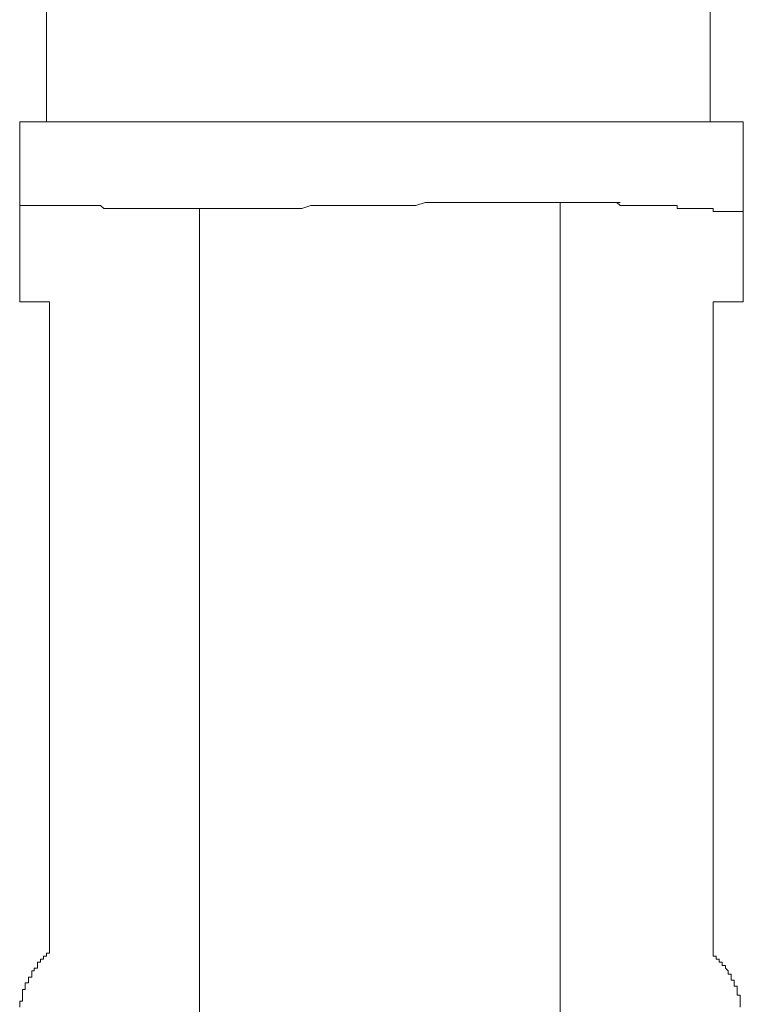
# Model space of a CAD drawing. Units: inches. Extents: x -651 to 464, y -860 to -66.
# Drawn here: x -75 to -63, y -686 to -670 of the extents above; entities that cross this region are included whole.
import ezdxf

# ---------------------------------------------------------------- set-up
doc = ezdxf.new("R2010")
doc.units = ezdxf.units.IN
doc.header["$MEASUREMENT"] = 0
doc.layers.add('图层 1', color=7, linetype='Continuous')

msp = doc.modelspace()

# ---------------------------------------------------------------- linework, layer by layer
at = {"layer": '图层 1', "color": 7, "lineweight": 9}
for points in [[(-74.824, -622.727), (-74.824, -671.532)], [(-63.868, -671.532), (-63.868, -622.727)], [(-75.267, -671.532), (-75.267, -672.914)], [(-75.267, -671.532), (-63.323, -671.532)], [(-63.323, -673.016), (-63.323, -671.532)], [(-75.267, -672.914), (-75.221, -672.914), (-75.175, -672.914), (-75.124, -672.914), (-75.069, -672.914), (-75.027, -672.914), (-74.972, -672.914), (-74.925, -672.914), (-74.875, -672.914), (-74.824, -672.914), (-74.778, -672.914), (-74.722, -672.914), (-74.676, -672.914), (-74.63, -672.914), (-74.574, -672.914), (-74.528, -672.914), (-74.477, -672.914), (-74.426, -672.914), (-74.38, -672.914), (-74.334, -672.914), (-74.278, -672.914), (-74.232, -672.914), (-74.181, -672.914), (-74.13, -672.914), (-74.084, -672.914), (-74.033, -672.914), (-73.982, -672.914), (-73.932, -672.914), (-73.881, -672.965), (-73.835, -672.965), (-73.784, -672.965), (-73.733, -672.965), (-73.687, -672.965), (-73.631, -672.965), (-73.585, -672.965), (-73.534, -672.965), (-73.483, -672.965), (-73.437, -672.965), (-73.391, -672.965), (-73.34, -672.965), (-73.289, -672.965), (-73.187, -672.965), (-73.141, -672.965), (-73.09, -672.965), (-73.039, -672.965), (-72.989, -672.965), (-72.942, -672.965), (-72.841, -672.965), (-72.79, -672.965), (-72.744, -672.965), (-72.693, -672.965), (-72.642, -672.965), (-72.549, -672.965), (-72.499, -672.965), (-72.443, -672.965), (-72.397, -672.965), (-72.3, -672.965), (-72.249, -672.965), (-72.198, -672.965), (-72.147, -672.965), (-72.05, -672.965), (-71.999, -672.965), (-71.948, -672.965), (-71.851, -672.965), (-71.801, -672.965), (-71.75, -672.965), (-71.653, -672.965), (-71.606, -672.965), (-71.5, -672.965), (-71.449, -672.965), (-71.403, -672.965), (-71.306, -672.965), (-71.255, -672.965), (-71.209, -672.965), (-71.107, -672.965), (-71.056, -672.965), (-70.959, -672.965), (-70.908, -672.965), (-70.765, -672.965), (-70.608, -672.965), (-70.46, -672.914), (-70.312, -672.914), (-70.164, -672.914), (-70.067, -672.914), (-69.915, -672.914), (-69.767, -672.914), (-69.619, -672.914), (-69.323, -672.914), (-69.027, -672.914), (-68.874, -672.914), (-68.731, -672.914), (-68.574, -672.863), (-68.431, -672.863), (-68.278, -672.863), (-68.13, -672.863), (-67.982, -672.863), (-67.881, -672.863), (-67.737, -672.863), (-67.631, -672.863), (-67.585, -672.863), (-67.488, -672.863), (-67.437, -672.863), (-67.391, -672.863), (-67.289, -672.863), (-67.238, -672.863), (-67.141, -672.863), (-67.09, -672.863), (-67.039, -672.863), (-66.947, -672.863), (-66.896, -672.863), (-66.841, -672.863), (-66.743, -672.863), (-66.697, -672.863), (-66.646, -672.863), (-66.549, -672.863), (-66.498, -672.863), (-66.448, -672.863), (-66.346, -672.863), (-66.3, -672.863), (-66.249, -672.863), (-66.198, -672.863), (-66.096, -672.863), (-66.05, -672.863), (-65.999, -672.863), (-65.948, -672.863), (-65.856, -672.863), (-65.805, -672.863), (-65.754, -672.863), (-65.703, -672.863), (-65.653, -672.863), (-65.606, -672.863), (-65.505, -672.863), (-65.458, -672.863), (-65.408, -672.863), (-65.357, -672.914), (-65.306, -672.914), (-65.255, -672.914), (-65.209, -672.914), (-65.158, -672.914), (-65.107, -672.914), (-65.056, -672.914), (-65.015, -672.914), (-64.959, -672.914), (-64.913, -672.914), (-64.862, -672.914), (-64.811, -672.914), (-64.765, -672.914), (-64.71, -672.914), (-64.663, -672.914), (-64.612, -672.914), (-64.562, -672.914), (-64.515, -672.914), (-64.465, -672.914), (-64.414, -672.914), (-64.414, -672.965), (-64.367, -672.965), (-64.312, -672.965), (-64.266, -672.965), (-64.215, -672.965), (-64.164, -672.965), (-64.118, -672.965), (-64.072, -672.965), (-64.016, -672.965), (-63.965, -672.965), (-63.914, -672.965), (-63.868, -672.965), (-63.822, -672.965), (-63.822, -673.016), (-63.771, -673.016), (-63.72, -673.016), (-63.674, -673.016), (-63.619, -673.016), (-63.572, -673.016), (-63.522, -673.016), (-63.471, -673.016), (-63.424, -673.016), (-63.374, -673.016), (-63.323, -673.016)], [(-66.346, -672.863), (-66.346, -691.413)], [(-65.458, -672.863), (-65.357, -672.863)], [(-75.267, -672.914), (-75.267, -674.504)], [(-74.426, -672.914), (-74.334, -672.914)], [(-72.3, -691.413), (-72.3, -672.965)], [(-69.965, -672.914), (-69.868, -672.914)], [(-63.323, -674.504), (-63.323, -673.016)], [(-75.267, -674.504), (-74.778, -674.504)], [(-74.778, -674.504), (-74.778, -685.261)], [(-63.822, -685.261), (-63.822, -674.504)], [(-63.822, -674.504), (-63.323, -674.504)], [(-74.778, -685.261), (-74.824, -685.261), (-74.824, -685.312), (-74.875, -685.312), (-74.875, -685.362), (-74.925, -685.362), (-74.925, -685.409), (-74.972, -685.409), (-74.972, -685.464), (-74.972, -685.51), (-75.027, -685.51), (-75.027, -685.557), (-75.069, -685.557), (-75.069, -685.612), (-75.069, -685.658), (-75.124, -685.658), (-75.124, -685.709), (-75.124, -685.755), (-75.175, -685.755), (-75.175, -685.806), (-75.175, -685.862), (-75.221, -685.862), (-75.221, -685.908), (-75.221, -685.959), (-75.221, -686.005), (-75.221, -686.056), (-75.267, -686.056), (-75.267, -686.102), (-75.267, -686.157)], [(-63.374, -686.157), (-63.374, -686.102), (-63.374, -686.056), (-63.374, -686.005), (-63.374, -685.959), (-63.424, -685.959), (-63.424, -685.908), (-63.424, -685.862), (-63.424, -685.806), (-63.471, -685.806), (-63.471, -685.755), (-63.471, -685.709), (-63.522, -685.709), (-63.522, -685.658), (-63.522, -685.612), (-63.572, -685.612), (-63.572, -685.557), (-63.619, -685.51), (-63.619, -685.464), (-63.674, -685.464), (-63.674, -685.409), (-63.72, -685.409), (-63.72, -685.362), (-63.771, -685.362), (-63.771, -685.312), (-63.822, -685.312), (-63.822, -685.261)]]:
    msp.add_lwpolyline(points, dxfattribs=at)

doc.saveas('drawing.dxf')
